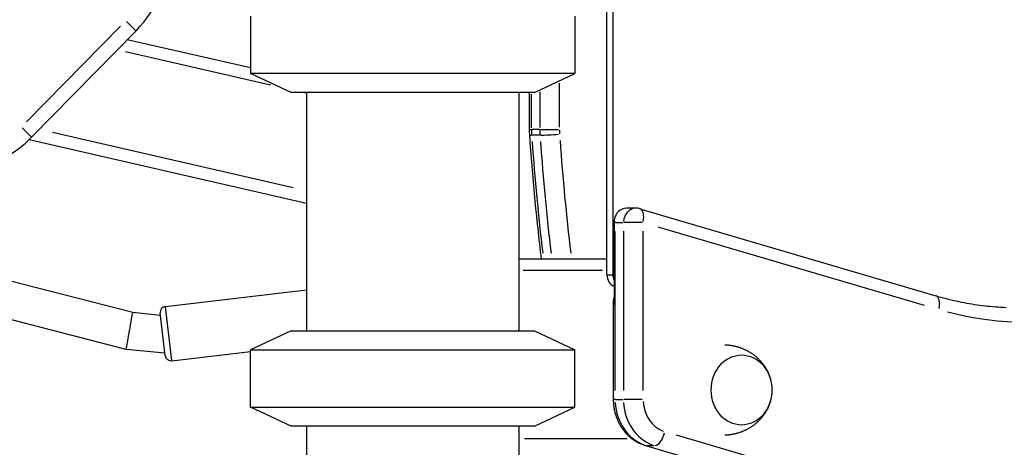
# Model space of a CAD drawing. Extents: x 0 to 30134, y 0 to 21000.
# Drawn here: x 10245 to 10658, y 5396 to 5575 of the extents above; entities that cross this region are included whole.
import ezdxf

# ---------------------------------------------------------------- set-up
doc = ezdxf.new("R2010")
doc.units = 0
doc.header["$LTSCALE"] = 15
doc.layers.add('ITEM', color=131, linetype='CONTINUOUS')

msp = doc.modelspace()

# ---------------------------------------------------------------- linework, layer by layer
at = {"layer": 'ITEM'}
for p, q in [((10491.49, 5468.09), (10491.48, 5887.61)), ((10493.98, 5887.61), (10493.99, 5468.09)), ((10290.11, 5574.31), (10294.04, 5570.46)), ((10342.09, 5576.63), (10342.09, 5552.48)), ((10478.09, 5576.63), (10478.09, 5552.48)), ((10287.58, 5572.41), (10248.19, 5532.22)), ((10250.28, 5525.79), (10294.06, 5570.44)), ((10342.09, 5554.84), (10290.37, 5566.68)), ((10289.64, 5561.72), (10350.38, 5547.82)), ((10478.09, 5552.48), (10342.09, 5552.48)), ((10359.09, 5544.56), (10342.09, 5552.48)), ((10461.09, 5544.56), (10478.09, 5552.48)), ((10461.09, 5544.56), (10359.09, 5544.56)), ((10364.68, 5544.55), (10365.54, 5544.35)), ((10365.59, 5544.56), (10365.59, 5444.56)), ((10454.59, 5544.56), (10454.59, 5444.56)), ((10459.09, 5528.95), (10459.09, 5544.56)), ((10463.4, 5544.8), (10463.4, 5529.79)), ((10471.59, 5529.98), (10471.59, 5548.43)), ((10459.9, 5529.73), (10459.9, 5543.78)), ((10246.33, 5529.66), (10250.27, 5525.8)), ((10459.09, 5528.95), (10459.82, 5528.95)), ((10459.1, 5528.39), (10459.09, 5528.95)), ((10459.11, 5527.82), (10459.1, 5528.39)), ((10463.22, 5528.95), (10460.07, 5528.95)), ((10463.65, 5528.95), (10471.18, 5528.95)), ((10249.28, 5524.79), (10365.59, 5498.17)), ((10359.98, 5504.59), (10259.02, 5527.69)), ((10459.13, 5527.25), (10459.11, 5527.82)), ((10459.17, 5526.69), (10459.13, 5527.25)), ((10459.28, 5525.05), (10459.17, 5526.69)), ((10459.39, 5523.42), (10459.28, 5525.05)), ((10463.3, 5526.63), (10460.15, 5526.63)), ((10459.51, 5521.79), (10459.39, 5523.42)), ((10459.63, 5520.15), (10459.51, 5521.79)), ((10459.75, 5518.52), (10459.63, 5520.15)), ((10459.88, 5516.89), (10459.75, 5518.52)), ((10460.01, 5515.26), (10459.88, 5516.89)), ((10460.14, 5513.62), (10460.01, 5515.26)), ((10460.27, 5511.99), (10460.14, 5513.62)), ((10460.41, 5510.36), (10460.27, 5511.99)), ((10460.55, 5508.73), (10460.41, 5510.36)), ((10460.69, 5507.1), (10460.55, 5508.73)), ((10460.83, 5505.47), (10460.69, 5507.1)), ((10460.98, 5503.84), (10460.83, 5505.47)), ((10461.13, 5502.21), (10460.98, 5503.84)), ((10461.28, 5500.58), (10461.13, 5502.21)), ((10461.44, 5498.95), (10461.28, 5500.58)), ((10461.6, 5497.32), (10461.44, 5498.95)), ((10461.76, 5495.69), (10461.6, 5497.32)), ((10461.92, 5494.06), (10461.76, 5495.69)), ((10503.68, 5496.01), (10499.68, 5496.01)), ((10505.37, 5495.77), (10629.38, 5459.28)), ((10462.09, 5492.44), (10461.92, 5494.06)), ((10462.26, 5490.81), (10462.09, 5492.44)), ((10462.43, 5489.18), (10462.26, 5490.81)), ((10494.56, 5491.01), (10494.56, 5455.26)), ((10494.98, 5490.01), (10494.56, 5491.01)), ((10462.61, 5487.56), (10462.43, 5489.18)), ((10462.78, 5485.93), (10462.61, 5487.56)), ((10495.16, 5490.01), (10498.31, 5490.01)), ((10512.88, 5488.19), (10624.49, 5455.35)), ((10462.96, 5484.3), (10462.78, 5485.93)), ((10463.15, 5482.68), (10462.96, 5484.3)), ((10463.33, 5481.05), (10463.15, 5482.68)), ((10494.98, 5419.47), (10494.98, 5486.3)), ((10498.48, 5486.3), (10498.48, 5419.47)), ((10506.68, 5419.47), (10506.68, 5486.3)), ((10463.52, 5479.43), (10463.33, 5481.05)), ((10463.71, 5477.8), (10463.52, 5479.43)), ((10491.49, 5474.56), (10454.59, 5474.56)), ((10463.91, 5476.18), (10463.71, 5477.8)), ((10464.1, 5474.56), (10463.91, 5476.18)), ((10292.69, 5452.19), (10229.48, 5468.44)), ((10456.43, 5469.96), (10489.64, 5469.96)), ((10491.61, 5468.09), (10493.86, 5468.09)), ((10306.39, 5454.8), (10365.59, 5461.75)), ((10494.24, 5457.8), (10494.22, 5457.7)), ((10494.26, 5457.9), (10494.24, 5457.8)), ((10494.28, 5457.99), (10494.26, 5457.9)), ((10494.31, 5458.09), (10494.28, 5457.99)), ((10494.33, 5458.18), (10494.31, 5458.09)), ((10494.36, 5458.27), (10494.33, 5458.18)), ((10494.4, 5458.35), (10494.36, 5458.27)), ((10494.43, 5458.44), (10494.4, 5458.35)), ((10494.47, 5458.52), (10494.43, 5458.44)), ((10494.51, 5458.6), (10494.47, 5458.52)), ((10494.51, 5458.6), (10494.56, 5458.68)), ((10629.38, 5459.28), (10630.45, 5458.97)), ((10630.45, 5458.97), (10631.53, 5458.67)), ((10631.53, 5458.67), (10632.6, 5458.38)), ((10632.6, 5458.38), (10633.68, 5458.1)), ((10633.68, 5458.1), (10634.76, 5457.83)), ((10634.76, 5457.83), (10635.84, 5457.57)), ((10309.06, 5432.1), (10306.41, 5454.66)), ((10494.19, 5457.4), (10494.18, 5457.29)), ((10494.18, 5457.29), (10494.18, 5457.19)), ((10494.18, 5457.19), (10494.18, 5457.08)), ((10494.18, 5457.13), (10494.18, 5415.76)), ((10494.18, 5457.08), (10494.18, 5456.97)), ((10494.18, 5456.97), (10494.19, 5456.86)), ((10494.2, 5457.5), (10494.19, 5457.4)), ((10494.19, 5456.86), (10494.2, 5456.75)), ((10494.21, 5457.6), (10494.2, 5457.5)), ((10494.2, 5456.75), (10494.21, 5456.64)), ((10494.22, 5457.7), (10494.21, 5457.6)), ((10494.21, 5456.64), (10494.22, 5456.52)), ((10494.22, 5456.52), (10494.24, 5456.41)), ((10494.24, 5456.41), (10494.26, 5456.3)), ((10494.26, 5456.3), (10494.28, 5456.18)), ((10494.28, 5456.18), (10494.31, 5456.07)), ((10494.31, 5456.07), (10494.33, 5455.95)), ((10494.33, 5455.95), (10494.36, 5455.84)), ((10494.36, 5455.84), (10494.4, 5455.72)), ((10494.4, 5455.72), (10494.43, 5455.61)), ((10494.43, 5455.61), (10494.47, 5455.49)), ((10494.47, 5455.49), (10494.51, 5455.37)), ((10494.51, 5455.37), (10494.56, 5455.26)), ((10635.84, 5457.57), (10636.93, 5457.32)), ((10636.93, 5457.32), (10638.01, 5457.07)), ((10638.01, 5457.07), (10639.1, 5456.84)), ((10639.1, 5456.84), (10640.19, 5456.62)), ((10640.19, 5456.62), (10641.27, 5456.41)), ((10641.27, 5456.41), (10642.36, 5456.2)), ((10642.36, 5456.2), (10643.46, 5456.01)), ((10643.46, 5456.01), (10644.55, 5455.83)), ((10644.55, 5455.83), (10645.64, 5455.65)), ((10645.64, 5455.65), (10646.74, 5455.49)), ((10646.74, 5455.49), (10647.83, 5455.34)), ((10647.83, 5455.34), (10648.93, 5455.19)), ((10648.93, 5455.19), (10650.03, 5455.06)), ((10650.03, 5455.06), (10651.13, 5454.93)), ((10651.13, 5454.93), (10652.23, 5454.82)), ((10652.23, 5454.82), (10653.33, 5454.72)), ((10653.33, 5454.72), (10654.43, 5454.62)), ((10654.43, 5454.62), (10655.53, 5454.54)), ((10655.53, 5454.54), (10656.63, 5454.46)), ((10656.63, 5454.46), (10657.74, 5454.4)), ((10657.74, 5454.4), (10658.84, 5454.34)), ((10289.95, 5436.76), (10225.79, 5453.25)), ((10292.2, 5449.44), (10292.37, 5450.39)), ((10292.37, 5450.39), (10292.5, 5451.16)), ((10292.5, 5451.16), (10292.6, 5451.73)), ((10292.6, 5451.73), (10292.67, 5452.08)), ((10292.67, 5452.08), (10292.69, 5452.19)), ((10304.31, 5451.03), (10292.69, 5452.19)), ((10306.3, 5434.15), (10304.2, 5452.03)), ((10291.32, 5444.48), (10291.56, 5445.82)), ((10291.56, 5445.82), (10291.79, 5447.12)), ((10291.79, 5447.12), (10292, 5448.33)), ((10292, 5448.33), (10292.2, 5449.44)), ((10290.56, 5440.19), (10290.79, 5441.52)), ((10290.79, 5441.52), (10291.05, 5442.97)), ((10291.05, 5442.97), (10291.32, 5444.48)), ((10359.09, 5444.56), (10342.09, 5436.63)), ((10359.09, 5444.56), (10461.09, 5444.56)), ((10461.09, 5444.56), (10478.09, 5436.63)), ((10289.98, 5436.91), (10290.05, 5437.35)), ((10290.05, 5437.35), (10290.18, 5438.06)), ((10290.18, 5438.06), (10290.35, 5439.02)), ((10290.35, 5439.02), (10290.56, 5440.19)), ((10540.92, 5438.7), (10541.22, 5438.69)), ((10541.22, 5438.69), (10541.52, 5438.67)), ((10541.52, 5438.67), (10541.82, 5438.65)), ((10541.82, 5438.65), (10542.12, 5438.62)), ((10542.12, 5438.62), (10542.42, 5438.6)), ((10542.42, 5438.6), (10542.72, 5438.56)), ((10542.72, 5438.56), (10543.02, 5438.53)), ((10543.02, 5438.53), (10543.32, 5438.48)), ((10543.32, 5438.48), (10543.62, 5438.44)), ((10543.62, 5438.44), (10543.91, 5438.39)), ((10543.91, 5438.39), (10544.21, 5438.34)), ((10544.21, 5438.34), (10544.5, 5438.28)), ((10544.5, 5438.28), (10544.79, 5438.22)), ((10544.79, 5438.22), (10545.08, 5438.15)), ((10545.08, 5438.15), (10545.37, 5438.09)), ((10545.37, 5438.09), (10545.65, 5438.01)), ((10545.65, 5438.01), (10545.94, 5437.94)), ((10545.94, 5437.94), (10546.22, 5437.86)), ((10546.22, 5437.86), (10546.5, 5437.78)), ((10546.5, 5437.78), (10546.78, 5437.69)), ((10546.78, 5437.69), (10547.06, 5437.6)), ((10547.06, 5437.6), (10547.34, 5437.51)), ((10547.34, 5437.51), (10547.61, 5437.41)), ((10547.61, 5437.41), (10547.88, 5437.31)), ((10547.88, 5437.31), (10548.15, 5437.2)), ((10548.15, 5437.2), (10548.41, 5437.1)), ((10289.95, 5436.76), (10289.98, 5436.91)), ((10306.18, 5435.14), (10289.95, 5436.76)), ((10309.07, 5431.96), (10342.09, 5435.84)), ((10342.09, 5436.63), (10478.09, 5436.63)), ((10342.09, 5412.48), (10342.09, 5436.63)), ((10478.09, 5412.48), (10478.09, 5436.63)), ((10548.41, 5437.1), (10548.67, 5436.99)), ((10548.67, 5436.99), (10548.93, 5436.87)), ((10548.93, 5436.87), (10549.19, 5436.76)), ((10549.19, 5436.76), (10549.45, 5436.64)), ((10549.45, 5436.64), (10549.7, 5436.52)), ((10549.7, 5436.52), (10549.95, 5436.39)), ((10549.95, 5436.39), (10550.19, 5436.27)), ((10550.19, 5436.27), (10550.44, 5436.14)), ((10550.44, 5436.14), (10550.68, 5436)), ((10550.68, 5436), (10550.92, 5435.87)), ((10550.92, 5435.87), (10551.15, 5435.73)), ((10551.15, 5435.73), (10551.38, 5435.59)), ((10551.38, 5435.59), (10551.61, 5435.45)), ((10551.61, 5435.45), (10551.84, 5435.31)), ((10551.84, 5435.31), (10552.06, 5435.16)), ((10552.06, 5435.16), (10552.28, 5435.01)), ((10552.28, 5435.01), (10552.5, 5434.86)), ((10552.5, 5434.86), (10552.72, 5434.71)), ((10552.72, 5434.71), (10552.93, 5434.55)), ((10552.93, 5434.55), (10553.13, 5434.4)), ((10553.13, 5434.4), (10553.34, 5434.24)), ((10553.34, 5434.24), (10553.54, 5434.08)), ((10553.54, 5434.08), (10553.74, 5433.92)), ((10553.74, 5433.92), (10553.93, 5433.76)), ((10553.93, 5433.76), (10554.12, 5433.6)), ((10554.12, 5433.6), (10554.31, 5433.43)), ((10554.31, 5433.43), (10554.5, 5433.26)), ((10554.5, 5433.26), (10554.68, 5433.1)), ((10554.68, 5433.1), (10554.86, 5432.93)), ((10554.86, 5432.93), (10555.03, 5432.76)), ((10555.03, 5432.76), (10555.21, 5432.59)), ((10555.21, 5432.59), (10555.38, 5432.42)), ((10555.38, 5432.42), (10555.54, 5432.24)), ((10555.54, 5432.24), (10555.71, 5432.07)), ((10555.71, 5432.07), (10555.87, 5431.89)), ((10555.87, 5431.89), (10556.02, 5431.72)), ((10556.02, 5431.72), (10556.18, 5431.54)), ((10556.18, 5431.54), (10556.33, 5431.36)), ((10556.33, 5431.36), (10556.48, 5431.19)), ((10556.48, 5431.19), (10556.62, 5431.01)), ((10556.62, 5431.01), (10556.76, 5430.83)), ((10556.76, 5430.83), (10556.9, 5430.65)), ((10556.9, 5430.65), (10557.04, 5430.47)), ((10557.04, 5430.47), (10557.17, 5430.29)), ((10557.17, 5430.29), (10557.3, 5430.11)), ((10557.3, 5430.11), (10557.43, 5429.92)), ((10557.43, 5429.92), (10557.56, 5429.74)), ((10557.56, 5429.74), (10557.68, 5429.56)), ((10557.68, 5429.56), (10557.8, 5429.38)), ((10557.8, 5429.38), (10557.91, 5429.19)), ((10557.91, 5429.19), (10558.03, 5429.01)), ((10558.03, 5429.01), (10558.14, 5428.83)), ((10558.14, 5428.83), (10558.24, 5428.65)), ((10558.24, 5428.65), (10558.35, 5428.46)), ((10558.35, 5428.46), (10558.45, 5428.28)), ((10558.45, 5428.28), (10558.55, 5428.09)), ((10558.55, 5428.09), (10558.74, 5427.73)), ((10558.74, 5427.73), (10558.93, 5427.36)), ((10558.93, 5427.36), (10559.1, 5426.99)), ((10559.1, 5426.99), (10559.26, 5426.62)), ((10559.26, 5426.62), (10559.41, 5426.26)), ((10559.41, 5426.26), (10559.55, 5425.89)), ((10559.55, 5425.89), (10559.69, 5425.52)), ((10559.69, 5425.52), (10559.81, 5425.15)), ((10559.81, 5425.15), (10559.93, 5424.79)), ((10559.93, 5424.79), (10560.03, 5424.42)), ((10560.03, 5424.42), (10560.13, 5424.06)), ((10560.13, 5424.06), (10560.22, 5423.69)), ((10560.22, 5423.69), (10560.3, 5423.33)), ((10560.3, 5423.33), (10560.38, 5422.96)), ((10560.38, 5422.96), (10560.44, 5422.6)), ((10560.44, 5422.6), (10560.5, 5422.24)), ((10560.5, 5422.24), (10560.55, 5421.88)), ((10560.55, 5421.88), (10560.59, 5421.51)), ((10560.59, 5421.51), (10560.63, 5421.15)), ((10560.63, 5421.15), (10560.65, 5420.79)), ((10560.65, 5420.79), (10560.67, 5420.43)), ((10560.44, 5416.81), (10560.38, 5416.45)), ((10560.5, 5417.17), (10560.44, 5416.81)), ((10560.55, 5417.54), (10560.5, 5417.17)), ((10560.59, 5417.9), (10560.55, 5417.54)), ((10560.63, 5418.26), (10560.59, 5417.9)), ((10560.65, 5418.62), (10560.63, 5418.26)), ((10560.67, 5418.98), (10560.65, 5418.62)), ((10560.67, 5420.43), (10560.68, 5420.07)), ((10560.68, 5419.34), (10560.67, 5418.98)), ((10560.68, 5420.07), (10560.69, 5419.71)), ((10560.69, 5419.71), (10560.68, 5419.34)), ((10342.09, 5412.48), (10478.09, 5412.48)), ((10359.09, 5404.56), (10342.09, 5412.48)), ((10461.09, 5404.56), (10478.09, 5412.48)), ((10494.18, 5415.76), (10494.18, 5415.36)), ((10494.18, 5415.36), (10494.19, 5414.96)), ((10494.19, 5414.96), (10494.21, 5414.57)), ((10494.21, 5414.57), (10494.23, 5414.17)), ((10494.23, 5414.17), (10494.27, 5413.78)), ((10494.27, 5413.78), (10494.3, 5413.38)), ((10494.3, 5413.38), (10494.35, 5412.99)), ((10494.35, 5412.99), (10494.4, 5412.6)), ((10494.4, 5412.6), (10494.46, 5412.21)), ((10495.16, 5415.76), (10498.31, 5415.76)), ((10559.1, 5412.42), (10558.93, 5412.05)), ((10559.26, 5412.79), (10559.1, 5412.42)), ((10559.41, 5413.16), (10559.26, 5412.79)), ((10559.55, 5413.52), (10559.41, 5413.16)), ((10559.69, 5413.89), (10559.55, 5413.52)), ((10559.81, 5414.26), (10559.69, 5413.89)), ((10559.93, 5414.62), (10559.81, 5414.26)), ((10560.03, 5414.99), (10559.93, 5414.62)), ((10560.13, 5415.35), (10560.03, 5414.99)), ((10560.22, 5415.72), (10560.13, 5415.35)), ((10560.3, 5416.08), (10560.22, 5415.72)), ((10560.38, 5416.45), (10560.3, 5416.08)), ((10494.46, 5412.21), (10494.53, 5411.82)), ((10494.53, 5411.82), (10494.61, 5411.43)), ((10494.61, 5411.43), (10494.69, 5411.04)), ((10494.69, 5411.04), (10494.77, 5410.65)), ((10494.77, 5410.65), (10494.87, 5410.27)), ((10494.87, 5410.27), (10494.97, 5409.89)), ((10494.97, 5409.89), (10495.08, 5409.51)), ((10495.08, 5409.51), (10495.2, 5409.13)), ((10495.2, 5409.13), (10495.32, 5408.75)), ((10495.32, 5408.75), (10495.45, 5408.38)), ((10495.45, 5408.38), (10495.59, 5408.01)), ((10556.62, 5408.41), (10556.48, 5408.23)), ((10556.77, 5408.58), (10556.62, 5408.41)), ((10556.9, 5408.76), (10556.77, 5408.58)), ((10557.04, 5408.94), (10556.9, 5408.76)), ((10557.17, 5409.13), (10557.04, 5408.94)), ((10557.3, 5409.31), (10557.17, 5409.13)), ((10557.43, 5409.49), (10557.3, 5409.31)), ((10557.56, 5409.67), (10557.43, 5409.49)), ((10557.68, 5409.85), (10557.56, 5409.67)), ((10557.8, 5410.03), (10557.68, 5409.85)), ((10557.91, 5410.22), (10557.8, 5410.03)), ((10558.03, 5410.4), (10557.91, 5410.22)), ((10558.14, 5410.58), (10558.03, 5410.4)), ((10558.24, 5410.77), (10558.14, 5410.58)), ((10558.35, 5410.95), (10558.24, 5410.77)), ((10558.45, 5411.13), (10558.35, 5410.95)), ((10558.55, 5411.32), (10558.45, 5411.13)), ((10558.74, 5411.68), (10558.55, 5411.32)), ((10558.93, 5412.05), (10558.74, 5411.68)), ((10461.09, 5404.56), (10359.09, 5404.56)), ((10365.59, 5404.56), (10365.59, 4474.56)), ((10454.59, 5404.56), (10454.59, 4474.56)), ((10495.59, 5408.01), (10495.73, 5407.64)), ((10495.73, 5407.64), (10495.88, 5407.28)), ((10495.88, 5407.28), (10496.04, 5406.91)), ((10496.04, 5406.91), (10496.2, 5406.56)), ((10496.2, 5406.56), (10496.37, 5406.2)), ((10496.37, 5406.2), (10496.55, 5405.85)), ((10496.55, 5405.85), (10496.73, 5405.5)), ((10496.73, 5405.5), (10496.92, 5405.15)), ((10496.92, 5405.15), (10497.12, 5404.81)), ((10497.12, 5404.81), (10497.32, 5404.48)), ((10497.32, 5404.48), (10497.53, 5404.14)), ((10497.53, 5404.14), (10497.75, 5403.81)), ((10552.07, 5404.25), (10551.84, 5404.11)), ((10552.29, 5404.4), (10552.07, 5404.25)), ((10552.5, 5404.55), (10552.29, 5404.4)), ((10552.72, 5404.7), (10552.5, 5404.55)), ((10552.93, 5404.86), (10552.72, 5404.7)), ((10553.13, 5405.01), (10552.93, 5404.86)), ((10553.34, 5405.17), (10553.13, 5405.01)), ((10553.54, 5405.33), (10553.34, 5405.17)), ((10553.74, 5405.49), (10553.54, 5405.33)), ((10553.93, 5405.65), (10553.74, 5405.49)), ((10554.12, 5405.81), (10553.93, 5405.65)), ((10554.31, 5405.98), (10554.12, 5405.81)), ((10554.5, 5406.15), (10554.31, 5405.98)), ((10554.68, 5406.31), (10554.5, 5406.15)), ((10554.86, 5406.48), (10554.68, 5406.31)), ((10555.03, 5406.65), (10554.86, 5406.48)), ((10555.21, 5406.82), (10555.03, 5406.65)), ((10555.38, 5407), (10555.21, 5406.82)), ((10555.54, 5407.17), (10555.38, 5407)), ((10555.71, 5407.34), (10555.54, 5407.17)), ((10555.87, 5407.52), (10555.71, 5407.34)), ((10556.02, 5407.69), (10555.87, 5407.52)), ((10556.18, 5407.87), (10556.02, 5407.69)), ((10556.33, 5408.05), (10556.18, 5407.87)), ((10556.48, 5408.23), (10556.33, 5408.05)), ((10497.75, 5403.81), (10497.97, 5403.49)), ((10497.97, 5403.49), (10498.2, 5403.17)), ((10498.2, 5403.17), (10498.44, 5402.86)), ((10498.44, 5402.86), (10498.68, 5402.55)), ((10498.68, 5402.55), (10498.93, 5402.24)), ((10498.93, 5402.24), (10499.18, 5401.94)), ((10499.18, 5401.94), (10499.44, 5401.65)), ((10499.44, 5401.65), (10499.71, 5401.36)), ((10499.71, 5401.36), (10499.98, 5401.07)), ((10499.98, 5401.07), (10500.26, 5400.8)), ((10500.26, 5400.8), (10500.54, 5400.52)), ((10500.54, 5400.52), (10500.83, 5400.26)), ((10500.83, 5400.26), (10501.12, 5400)), ((10501.12, 5400), (10501.42, 5399.75)), ((10608.19, 5375.01), (10520.67, 5400.76)), ((10541.22, 5400.73), (10540.92, 5400.71)), ((10541.52, 5400.74), (10541.22, 5400.73)), ((10541.82, 5400.76), (10541.52, 5400.74)), ((10542.12, 5400.79), (10541.82, 5400.76)), ((10542.42, 5400.82), (10542.12, 5400.79)), ((10542.72, 5400.85), (10542.42, 5400.82)), ((10543.02, 5400.88), (10542.72, 5400.85)), ((10543.32, 5400.93), (10543.02, 5400.88)), ((10543.62, 5400.97), (10543.32, 5400.93)), ((10543.91, 5401.02), (10543.62, 5400.97)), ((10544.21, 5401.07), (10543.91, 5401.02)), ((10544.5, 5401.13), (10544.21, 5401.07)), ((10544.79, 5401.19), (10544.5, 5401.13)), ((10545.08, 5401.26), (10544.79, 5401.19)), ((10545.37, 5401.32), (10545.08, 5401.26)), ((10545.66, 5401.4), (10545.37, 5401.32)), ((10545.94, 5401.47), (10545.66, 5401.4)), ((10546.22, 5401.55), (10545.94, 5401.47)), ((10546.5, 5401.63), (10546.22, 5401.55)), ((10546.78, 5401.72), (10546.5, 5401.63)), ((10547.06, 5401.81), (10546.78, 5401.72)), ((10547.33, 5401.91), (10547.06, 5401.81)), ((10547.61, 5402), (10547.33, 5401.91)), ((10547.88, 5402.1), (10547.61, 5402)), ((10548.14, 5402.21), (10547.88, 5402.1)), ((10548.41, 5402.31), (10548.14, 5402.21)), ((10548.67, 5402.42), (10548.41, 5402.31)), ((10548.93, 5402.54), (10548.67, 5402.42)), ((10549.19, 5402.65), (10548.93, 5402.54)), ((10549.44, 5402.77), (10549.19, 5402.65)), ((10549.7, 5402.89), (10549.44, 5402.77)), ((10549.95, 5403.02), (10549.7, 5402.89)), ((10550.19, 5403.15), (10549.95, 5403.02)), ((10550.44, 5403.28), (10550.19, 5403.15)), ((10550.68, 5403.41), (10550.44, 5403.28)), ((10550.92, 5403.54), (10550.68, 5403.41)), ((10551.15, 5403.68), (10550.92, 5403.54)), ((10551.39, 5403.82), (10551.15, 5403.68)), ((10551.62, 5403.96), (10551.39, 5403.82)), ((10551.84, 5404.11), (10551.62, 5403.96)), ((10499.8, 5399.16), (10456.97, 5399.16)), ((10501.42, 5399.75), (10501.73, 5399.5)), ((10501.73, 5399.5), (10502.04, 5399.26)), ((10502.04, 5399.26), (10502.36, 5399.02)), ((10502.36, 5399.02), (10502.68, 5398.8)), ((10502.68, 5398.8), (10503, 5398.58)), ((10503, 5398.58), (10503.33, 5398.37)), ((10503.33, 5398.37), (10503.67, 5398.16)), ((10503.67, 5398.16), (10504.01, 5397.96)), ((10504.01, 5397.96), (10504.35, 5397.78)), ((10504.35, 5397.78), (10504.7, 5397.59)), ((10504.7, 5397.59), (10505.05, 5397.42)), ((10505.05, 5397.42), (10505.41, 5397.25)), ((10505.41, 5397.25), (10505.77, 5397.1)), ((10505.77, 5397.1), (10506.13, 5396.95)), ((10506.13, 5396.95), (10506.5, 5396.81)), ((10506.5, 5396.81), (10506.87, 5396.67)), ((10506.87, 5396.67), (10507.24, 5396.55)), ((10507.24, 5396.55), (10507.62, 5396.43)), ((10507.62, 5396.43), (10604.86, 5367.83)), ((10508.2, 5396.37), (10511.35, 5396.37))]:
    msp.add_line(p, q, dxfattribs=at)
for centre, radius, start, end in [((10258.35, 5605.44), 50, 315.5714, 359.9712), ((10214.58, 5560.79), 50, 251.6235, 315.5714), ((10503.68, 5490.01), 6, 73.607, 90), ((10306.68, 5452.32), 2.5, 96.7, 186.7), ((10308.78, 5434.44), 2.5, 186.7, 276.7)]:
    msp.add_arc(centre, radius, start, end, dxfattribs=at)
for centre, major_axis, ratio, start_param, end_param in [((10485.88, 5528.95), (0, 30), 0.866025, 1.574677, 1.644536), ((10489.38, 5528.95), (0, -30), 0.866025, 4.71627, 4.786128), ((10492.38, 5528.95), (0, 24), 0.866025, 1.574677, 1.644536), ((10465.15, 5527.09), (5.99, 0.4), 0.038771, 3.167707, 3.637772), ((11184.99, 5591.74), (0, 839.71), 0.866025, 1.651536, 1.707684), ((11188.49, 5591.74), (0, -839.71), 0.866025, 4.793129, 4.849277), ((10468.65, 5527.09), (5.99, 0.4), 0.038771, 3.742426, 5.156143), ((11191.49, 5591.74), (0, 833.71), 0.866025, 1.651587, 1.708648), ((10499.68, 5490.01), (0, 6), 0.866025, 0, 1.403311), ((10503.68, 5490.01), (0, -6), 0.866025, 3.220131, 4.633814), ((10503.68, 5490.01), (1.69, 5.76), 0.484524, 4.925434, 6.211725), ((10503.68, 5490.01), (-6, 0), 0.000019, 4.267328, 5.681045), ((10495.82, 5468.09), (0, 5), 0.866025, 1.570806, 2.846362), ((10498.32, 5468.09), (0, -5), 0.866025, 4.712399, 5.231429), ((10627.69, 5453.53), (1.69, 5.76), 0.484524, 4.925434, 6.211725), ((10667.36, 5619.72), (0, -171.5), 0.866025, 6.058971, 6.513427), ((10500.18, 5415.76), (6, 0), 0.000019, 2.644172, 3.115413), ((10512.3, 5415.76), (0, 20), 0.866025, 1.636828, 2.826062), ((10515.8, 5415.76), (0, -20), 0.866025, 4.77842, 5.967655), ((10503.68, 5415.76), (-6, 0), 0.000019, 4.267328, 5.681045), ((10518.8, 5415.76), (0, 14), 0.866025, 1.636828, 2.826062), ((10512.81, 5402.19), (1.69, 5.76), 0.484524, 3.361717, 4.775434), ((10509.31, 5402.19), (1.69, 5.76), 0.484524, 3.148672, 3.276098)]:
    msp.add_ellipse(centre, major_axis=major_axis, ratio=ratio, start_param=start_param, end_param=end_param, dxfattribs=at)
msp.add_ellipse((10547.95, 5419.71), major_axis=(0, 14.7), ratio=0.866025, dxfattribs=at)

doc.saveas('drawing.dxf')
